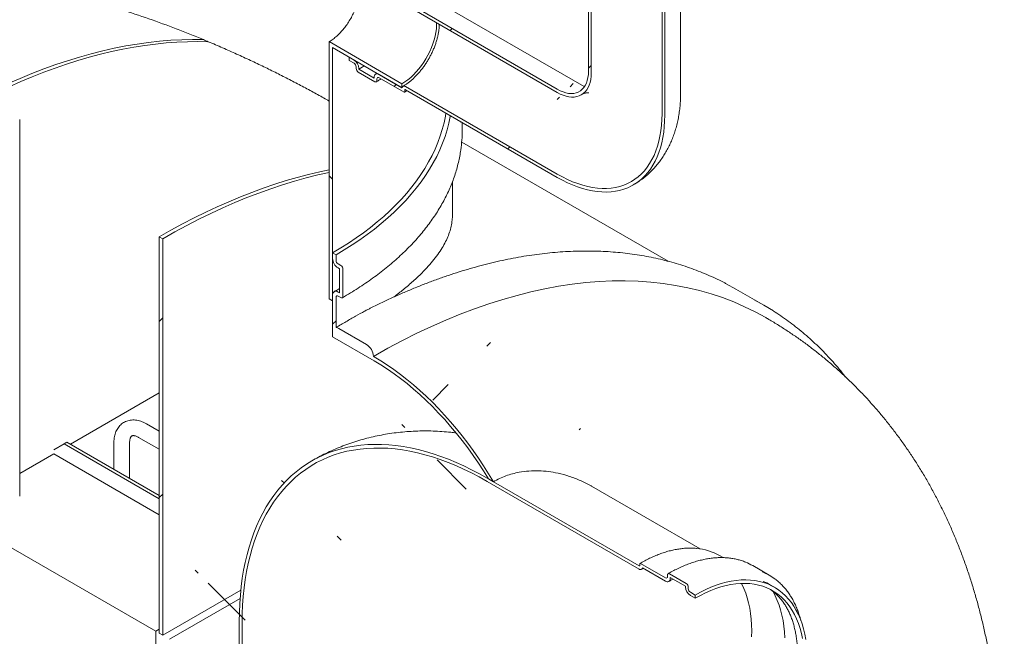
# Model space of a CAD drawing. Units: millimetres. Extents: x -24 to 653, y 5 to 290.
# Drawn here: x 331 to 357, y 192 to 208 of the extents above; entities that cross this region are included whole.
import ezdxf

# ---------------------------------------------------------------- set-up
doc = ezdxf.new("R2010")
doc.units = ezdxf.units.MM

msp = doc.modelspace()

# ---------------------------------------------------------------- hatches: boundary and pattern name
at = {"linetype": 'Continuous', "lineweight": 0}
h = msp.add_hatch(dxfattribs=at)
h.set_pattern_fill('ANSI31', style=0)
edge = h.paths.add_edge_path(flags=0)
edge.add_arc((297.487935, 191.523835), 0.25, 270, 330.0026883)
edge.add_line((297.664711, 191.421784), (307.299041, 185.860004))
edge.add_arc((307.475818, 185.757953), 0.25, 150.0026883, 270)
edge.add_line((307.475818, 185.553818), (308.182925, 185.145614))
edge.add_arc((308.182925, 185.349749), 0.25, 270, 330.0026883)
edge.add_line((308.359701, 185.247698), (317.994031, 179.685917))
edge.add_arc((318.170808, 179.583866), 0.25, 150.0026883, 270)
edge.add_line((318.170808, 179.379731), (318.877915, 178.971527))
edge.add_arc((318.877915, 179.175662), 0.25, 270, 330.0026883)
edge.add_line((319.054691, 179.073611), (328.689021, 173.511831))
edge.add_arc((328.865798, 173.40978), 0.25, 150.0026883, 270)
edge.add_line((328.865798, 173.205645), (329.572905, 172.797441))
edge.add_arc((329.572905, 173.001576), 0.25, 270, 330.0026883)
edge.add_line((329.749681, 172.899525), (339.384011, 167.337745))
edge.add_arc((339.560788, 167.235694), 0.25, 150.0026883, 270)
edge.add_line((339.560788, 167.031559), (340.267895, 166.623355))
edge.add_arc((340.267895, 166.82749), 0.25, 270, 330.0026883)
edge.add_line((340.444672, 166.725439), (340.464597, 166.713936))
edge.add_arc((340.464597, 171.735662), 6.15, 270, 307.3557921)
edge.add_arc((325.030867, 191.954455), 32, 307.3557921, 349.7120828)
edge.add_line((346.436, 188.069146), (346.342543, 188.123097))
edge.add_arc((325.030867, 191.954455), 31.875, 307.3557921, 349.8083812, ccw=False)
edge.add_arc((340.464597, 171.735662), 6.025, 270, 307.3557921, ccw=False)
edge.add_line((340.464597, 166.816004), (335.072908, 169.92856))
edge.add_line((335.072908, 169.92856), (335.072908, 173.909196))
edge.add_line((335.072908, 173.909196), (329.59283, 177.072778))
edge.add_line((329.59283, 177.072778), (329.59283, 173.092141))
edge.add_line((329.59283, 173.092141), (285.909061, 198.310244))
edge.add_arc((285.909061, 203.229903), 6.025, 188.8366879, 270, ccw=False)
edge.add_arc((301.34279, 205.62929), 31.875, 133.5414052, 188.8366879, ccw=False)
edge.add_line((280.498127, 227.563216), (280.402585, 227.618371))
edge.add_arc((301.34279, 205.62929), 32, 133.6003919, 188.8366879)
edge.add_arc((285.909061, 203.229903), 6.15, 188.8366879, 270)
edge.add_arc((286.085838, 198.106126), 0.25, 150.0026883, 270)
edge.add_line((286.085838, 197.90199), (286.792945, 197.493786))
edge.add_arc((286.792945, 197.697921), 0.25, 270, 330.0026883)
edge.add_line((286.969721, 197.59587), (296.604051, 192.03409))
edge.add_arc((296.780828, 191.932039), 0.25, 150.0026883, 270)
edge.add_line((296.780828, 191.727904), (297.487935, 191.3197))
h.paths.add_polyline_path([(334.984519, 173.756086), (334.984519, 169.979585), (329.681218, 173.041116), (329.681218, 176.817617)], flags=0)
h = msp.add_hatch(dxfattribs=at)
h.set_pattern_fill('ANSI31', style=0)
edge = h.paths.add_edge_path(flags=0)
edge.add_line((345.131502, 206.196827), (341.260092, 208.431744))
edge.add_arc((341.260092, 208.452158), 0.025, 150.0026883, 270, ccw=False)
edge.add_line((341.242414, 208.462363), (341.242414, 208.50319))
edge.add_arc((341.224737, 208.513395), 0.025, 330.0026883, 450)
edge.add_line((341.224737, 208.533808), (340.58834, 208.901192))
edge.add_arc((340.58834, 208.962432), 0.075, 150.0026883, 270, ccw=False)
edge.add_line((340.535307, 208.993048), (340.535307, 209.033875))
edge.add_arc((340.482274, 209.06449), 0.075, 330.0026883, 450)
edge.add_line((340.482274, 209.125731), (340.05801, 209.370653))
edge.add_arc((340.05801, 209.309413), 0.075, 90, 150.0026883)
edge.add_line((340.004977, 209.340028), (340.004977, 209.299201))
edge.add_arc((339.951944, 209.329816), 0.075, 270, 330.0026883, ccw=False)
edge.add_line((339.951944, 209.268576), (339.828201, 209.340011))
edge.add_line((339.828201, 209.340011), (339.828201, 209.258357))
edge.add_line((339.828201, 209.258357), (339.951944, 209.186922))
edge.add_arc((339.951944, 209.329816), 0.175, 270, 330.0026883)
edge.add_line((340.075688, 209.25838), (340.075688, 209.278794))
edge.add_line((340.075688, 209.278794), (340.464597, 209.054282))
edge.add_line((340.464597, 209.054282), (340.464597, 209.033868))
edge.add_arc((340.58834, 208.962432), 0.175, 150.0026883, 270)
edge.add_line((340.58834, 208.819538), (341.173489, 208.481739))
edge.add_arc((341.260092, 208.452158), 0.125, 161.1412345, 270)
edge.add_line((341.260092, 208.35009), (345.131502, 206.115173))
edge.add_arc((345.131502, 207.115435), 1.225, 270, 330.0026883)
edge.add_line((345.997707, 206.615385), (345.997707, 224.987554))
edge.add_arc((348.667035, 223.446583), 3.775, -29.9973117, 150.0026883, ccw=False)
edge.add_line((351.336364, 221.905613), (351.407074, 221.864792))
edge.add_arc((348.667035, 223.446583), 3.875, 330.0026883, 510.0026883)
edge.add_line((345.926997, 225.028374), (345.926997, 206.656206))
edge.add_arc((345.131502, 207.115435), 1.125, 270, 330.0026883, ccw=False)
h = msp.add_hatch(dxfattribs=at)
h.set_pattern_fill('ANSI31', style=0)
edge = h.paths.add_edge_path(flags=0)
edge.add_line((341.242414, 206.135221), (341.242414, 206.176048))
edge.add_arc((341.260092, 206.165843), 0.025, 90, 150.0026883, ccw=False)
edge.add_line((341.260092, 206.186257), (345.131502, 203.95134))
edge.add_arc((345.131502, 207.115435), 3.875, 270, 330.0026883)
edge.add_line((347.87154, 205.533644), (347.87154, 223.905813))
edge.add_arc((348.667035, 223.446583), 1.125, -29.9973117, 150.0026883, ccw=False)
edge.add_line((349.462531, 222.987354), (349.533241, 222.946533))
edge.add_arc((348.667035, 223.446583), 1.225, 330.0026883, 510.0026883)
edge.add_line((347.80083, 223.946633), (347.80083, 205.574465))
edge.add_arc((345.131502, 207.115435), 3.775, 270, 330.0026883, ccw=False)
edge.add_line((345.131502, 204.032994), (341.260092, 206.267911))
edge.add_arc((341.260092, 206.165843), 0.125, 90, 140.8887946)
edge.add_line((341.173489, 206.236251), (340.58834, 206.574051))
edge.add_arc((340.58834, 206.431156), 0.175, 90, 150.0026883)
edge.add_line((340.464597, 206.502592), (340.464597, 206.482178))
edge.add_line((340.464597, 206.482178), (340.075688, 206.70669))
edge.add_line((340.075688, 206.70669), (340.075688, 206.727104))
edge.add_arc((339.951944, 206.79854), 0.175, 330.0026883, 450)
edge.add_line((339.951944, 206.941434), (339.828201, 207.01287))
edge.add_line((339.828201, 207.01287), (339.828201, 206.931216))
edge.add_line((339.828201, 206.931216), (339.951944, 206.85978))
edge.add_arc((339.951944, 206.79854), 0.075, -29.9973117, 90, ccw=False)
edge.add_line((340.004977, 206.767924), (340.004977, 206.727097))
edge.add_arc((340.05801, 206.696482), 0.075, 150.0026883, 270)
edge.add_line((340.05801, 206.635241), (340.482274, 206.390319))
edge.add_arc((340.482274, 206.45156), 0.075, 270, 330.0026883)
edge.add_line((340.535307, 206.420944), (340.535307, 206.461771))
edge.add_arc((340.58834, 206.431156), 0.075, 90, 150.0026883, ccw=False)
edge.add_line((340.58834, 206.492397), (341.224737, 206.125013))
edge.add_arc((341.224737, 206.145426), 0.025, 270, 330.0026883)
h = msp.add_hatch(dxfattribs=at)
h.set_pattern_fill('ANSI31', angle=90, style=0)
h.paths.add_polyline_path([(339.315548, 207.410886), (339.315548, 200.855441), (339.403937, 200.804415), (339.403937, 207.257792), (341.171704, 206.237282), (341.171704, 206.33935)], flags=0)
h = msp.add_hatch(dxfattribs=at)
h.set_pattern_fill('ANSI31', style=0)
h.paths.add_polyline_path([(335.072908, 192.281364), (335.072908, 202.386057), (334.984519, 202.437082), (334.984519, 192.33239)], flags=0)
h = msp.add_hatch(dxfattribs=at)
h.set_pattern_fill('ANSI31', style=0)
edge = h.paths.add_edge_path(flags=0)
edge.add_line((339.545358, 201.641383), (339.580713, 201.620973))
edge.add_line((339.580713, 201.620973), (339.580713, 201.008567))
edge.add_line((339.580713, 201.008567), (339.545358, 201.028977))
edge.add_arc((339.545358, 200.865669), 0.2, 90, 150.0026883)
edge.add_line((339.403937, 200.94731), (339.403937, 199.885807))
edge.add_line((339.403937, 199.885807), (340.464597, 199.273501))
edge.add_arc((340.464597, 194.353843), 6.025, 33.3122446, 90, ccw=False)
edge.add_line((343.374977, 196.266495), (343.502894, 196.192651))
edge.add_arc((340.464597, 194.353843), 6.15, 31.1827463, 90)
edge.add_line((340.464597, 199.375569), (340.444672, 199.387071))
edge.add_arc((340.267895, 199.489122), 0.25, 330.0026883, 450)
edge.add_line((340.267895, 199.693257), (339.560788, 200.101461))
edge.add_arc((339.560788, 199.897326), 0.25, 90, 106.7326806)
edge.add_line((339.492325, 200.125054), (339.492325, 200.896285))
edge.add_arc((339.545358, 200.865669), 0.075, 90, 150.0026883, ccw=False)
edge.add_line((339.545358, 200.92691), (339.616069, 200.886089))
edge.add_arc((339.616069, 200.94733), 0.075, 270, 330.0026883)
edge.add_line((339.669102, 200.916715), (339.669102, 201.610774))
edge.add_arc((339.616069, 201.64139), 0.075, 330.0026883, 450)
edge.add_line((339.616069, 201.70263), (339.545358, 201.743451))
edge.add_arc((339.545358, 201.804691), 0.075, 150.0026883, 270, ccw=False)
edge.add_line((339.492325, 201.835307), (339.492325, 201.978201))
edge.add_line((339.492325, 201.978201), (339.403937, 202.029227))
edge.add_line((339.403937, 202.029227), (339.403937, 201.886332))
edge.add_arc((339.545358, 201.804691), 0.2, 150.0026883, 270)
h = msp.add_hatch(dxfattribs=at)
h.set_pattern_fill('ANSI31', angle=90, style=0)
edge = h.paths.add_edge_path(flags=0)
edge.add_line((347.233329, 194.100357), (347.233329, 194.05953))
edge.add_arc((347.215651, 194.069735), 0.025, 270, 330.0026883, ccw=False)
edge.add_line((347.215651, 194.049321), (343.344242, 196.284238))
edge.add_arc((343.344242, 188.986405), 8.9375, 90, 150.0026883)
edge.add_line((337.024475, 192.634729), (337.024475, 190.593377))
edge.add_line((337.024475, 190.593377), (337.095186, 190.552556))
edge.add_line((337.095186, 190.552556), (337.095186, 192.593908))
edge.add_arc((343.344242, 188.986405), 8.8375, 90, 150.0026883, ccw=False)
edge.add_line((343.344242, 196.202584), (347.215651, 193.967667))
edge.add_arc((347.215651, 194.069735), 0.125, 270, 320.8887946)
edge.add_line((347.302254, 193.999327), (347.887403, 193.661527))
edge.add_arc((347.887403, 193.804422), 0.175, 270, 330.0026883)
edge.add_line((348.011147, 193.732986), (348.011147, 193.7534))
edge.add_line((348.011147, 193.7534), (348.400055, 193.528888))
edge.add_line((348.400055, 193.528888), (348.400055, 193.508474))
edge.add_arc((348.523799, 193.437038), 0.175, 150.0026883, 270)
edge.add_line((348.523799, 193.294144), (348.647543, 193.222708))
edge.add_line((348.647543, 193.222708), (348.647543, 193.304362))
edge.add_line((348.647543, 193.304362), (348.523799, 193.375798))
edge.add_arc((348.523799, 193.437038), 0.075, 150.0026883, 270, ccw=False)
edge.add_line((348.470766, 193.467654), (348.470766, 193.508481))
edge.add_arc((348.417733, 193.539096), 0.075, 330.0026883, 450)
edge.add_line((348.417733, 193.600337), (347.993469, 193.845259))
edge.add_arc((347.993469, 193.784018), 0.075, 90, 150.0026883)
edge.add_line((347.940436, 193.814634), (347.940436, 193.773807))
edge.add_arc((347.887403, 193.804422), 0.075, 270, 330.0026883, ccw=False)
edge.add_line((347.887403, 193.743181), (347.251007, 194.110565))
edge.add_arc((347.251007, 194.090152), 0.025, 90, 150.0026883)

# ---------------------------------------------------------------- linework, layer by layer
at = {"color": 7, "linetype": 'Continuous', "lineweight": 15}
for p, q in [((345.926997, 225.028374), (345.926997, 206.656206)), ((345.997707, 224.987554), (345.997707, 206.615385)), ((348.274269, 206.094925), (348.274269, 224.467093)), ((347.80083, 205.574465), (347.80083, 223.946633)), ((347.87154, 205.533644), (347.87154, 223.905813)), ((345.131502, 206.196827), (341.260092, 208.431744)), ((341.260092, 208.35009), (345.131502, 206.115173)), ((345.818946, 206.2649), (341.947536, 208.499818)), ((339.315548, 207.410886), (341.171704, 206.33935)), ((339.315548, 200.855441), (339.315548, 207.410886)), ((339.403937, 207.257792), (341.171704, 206.237282)), ((339.403937, 207.257792), (339.403937, 200.804415)), ((339.828201, 207.01287), (339.828201, 206.931216)), ((339.951944, 206.941434), (339.828201, 207.01287)), ((339.828201, 206.931216), (339.951944, 206.85978)), ((340.004977, 206.767924), (340.004977, 206.727097)), ((340.05801, 206.635241), (340.482274, 206.390319)), ((340.075688, 206.70669), (340.075688, 206.727104)), ((340.464597, 206.482178), (340.075688, 206.70669)), ((340.536045, 206.60424), (340.500848, 206.582715)), ((341.173489, 206.236251), (340.58834, 206.574051)), ((340.464597, 206.502592), (340.464597, 206.482178)), ((340.535307, 206.420944), (340.535307, 206.461771)), ((340.58834, 206.492397), (341.224737, 206.125013)), ((341.171704, 206.237282), (341.171704, 206.33935)), ((341.242414, 206.135221), (341.242414, 206.176048)), ((345.131502, 204.032994), (341.260092, 206.267911)), ((341.260092, 206.186257), (345.131502, 203.95134)), ((331.428298, 195.828572), (331.428298, 205.422926)), ((342.674991, 205.369453), (342.671871, 205.347398)), ((342.707869, 205.151832), (342.707869, 205.350473)), ((347.957607, 201.812515), (342.694747, 204.850699)), ((342.457869, 202.98768), (342.457869, 203.835742)), ((347.068848, 203.760311), (347.110622, 203.78534)), ((334.984519, 202.437082), (334.984519, 192.33239)), ((335.072908, 202.386057), (334.984519, 202.437082)), ((335.072908, 192.281364), (335.072908, 202.386057)), ((339.403937, 201.886332), (339.403937, 202.029227)), ((339.403937, 202.029227), (339.492325, 201.978201)), ((339.492325, 201.978201), (339.492325, 201.835307)), ((339.545358, 201.743451), (339.616069, 201.70263)), ((339.580713, 201.620973), (339.545358, 201.641383)), ((339.580713, 201.008567), (339.580713, 201.620973)), ((339.669102, 201.610774), (339.669102, 200.916715)), ((349.684965, 201.103999), (349.439915, 201.238777)), ((350.392072, 200.695795), (349.684965, 201.103999)), ((339.403937, 200.804415), (339.315548, 200.855441)), ((339.403937, 199.885807), (339.403937, 200.94731)), ((339.492325, 200.896285), (339.492325, 200.125054)), ((339.545358, 201.028977), (339.580713, 201.008567)), ((339.616069, 200.886089), (339.545358, 200.92691)), ((350.463784, 200.36573), (350.443859, 200.377232)), ((340.267895, 199.693257), (339.560788, 200.101461)), ((339.403937, 199.885807), (340.464597, 199.273501)), ((340.464597, 199.375569), (340.444672, 199.387071)), ((332.721835, 197.149231), (334.984519, 198.455451)), ((334.984519, 197.482448), (334.660247, 197.669646)), ((334.460263, 197.323227), (334.984519, 197.02058)), ((332.562679, 197.159469), (332.297513, 197.006343)), ((332.633389, 197.20029), (332.562679, 197.159469)), ((334.984519, 195.76137), (332.562679, 197.159469)), ((334.984519, 195.843011), (332.633389, 197.20029)), ((333.829925, 197.190184), (333.829925, 196.509544)), ((334.229925, 196.278629), (334.229925, 197.190184)), ((331.428298, 196.402488), (332.297513, 196.904275)), ((332.297513, 196.904275), (334.984519, 195.3531)), ((347.215651, 194.049321), (343.344242, 196.284238)), ((343.502894, 196.192651), (343.374977, 196.266495)), ((343.344242, 196.202584), (347.215651, 193.967667)), ((348.773046, 194.481637), (346.007677, 196.078051)), ((329.59283, 195.444946), (334.896131, 192.383415)), ((349.358192, 194.259306), (349.269593, 194.310454)), ((347.233329, 194.100357), (347.233329, 194.05953)), ((347.887403, 193.743181), (347.251007, 194.110565)), ((350.536311, 193.810127), (350.112047, 194.055049)), ((347.278146, 193.961479), (347.323514, 193.987054)), ((347.302254, 193.999327), (347.887403, 193.661527)), ((347.940436, 193.814634), (347.940436, 193.773807)), ((348.417733, 193.600337), (347.993469, 193.845259)), ((348.011147, 193.7534), (348.400055, 193.528888)), ((348.011147, 193.732986), (348.011147, 193.7534)), ((348.400055, 193.528888), (348.400055, 193.508474)), ((348.470766, 193.467654), (348.470766, 193.508481)), ((350.666129, 193.504251), (350.542385, 193.575687)), ((337.064436, 193.431049), (335.072908, 192.281364)), ((348.647543, 193.304362), (348.523799, 193.375798)), ((348.523799, 193.294144), (348.647543, 193.222708)), ((348.647543, 193.222708), (348.647543, 193.304362)), ((335.249684, 192.179247), (337.04539, 193.215886)), ((337.024475, 192.634729), (337.024475, 190.593377)), ((337.095186, 192.593908), (337.095186, 190.552556)), ((334.896131, 192.383415), (334.984519, 192.434441)), ((334.896131, 192.383415), (334.896131, 174.011247)), ((334.984519, 192.33239), (335.072908, 192.281364))]:
    msp.add_line(p, q, dxfattribs=at)
at = {"color": 7, "linetype": 'Continuous', "lineweight": 15, "flags": 128}
for points in [[(341.171704, 206.33935), (341.246662, 206.3863), (341.321081, 206.440265), (341.394423, 206.500857), (341.46616, 206.56764), (341.535776, 206.640132), (341.602769, 206.71781), (341.666656, 206.800116), (341.726977, 206.886456), (341.783297, 206.976208), (341.83521, 207.068725), (341.882343, 207.163342), (341.924356, 207.259375), (341.960946, 207.356134), (341.991849, 207.45292), (342.016844, 207.549038), (342.035748, 207.643793), (342.048428, 207.736504), (342.054791, 207.826502), (342.055404, 207.890966)], [(329.59283, 205.549638), (329.900913, 205.723591), (330.208848, 205.88966), (330.516487, 206.047766), (330.823682, 206.197833), (331.130286, 206.339788), (331.43615, 206.473563), (331.741129, 206.599095), (332.045075, 206.716322), (332.347843, 206.825188), (332.649286, 206.925642), (332.949261, 207.017634), (333.247622, 207.101121), (333.544226, 207.176063), (333.838932, 207.242423), (334.131597, 207.300169), (334.42208, 207.349274), (334.710242, 207.389714), (334.995945, 207.42147), (335.279051, 207.444526), (335.559424, 207.458872), (335.836929, 207.4645), (336.111433, 207.461408)], [(329.681218, 205.498613), (329.977699, 205.666156), (330.274047, 205.8264), (330.570131, 205.979276), (330.86582, 206.124714), (331.160981, 206.26265), (331.455484, 206.393023), (331.749197, 206.515774), (332.04199, 206.630849), (332.333732, 206.738196), (332.624293, 206.837769), (332.913544, 206.929522), (333.201357, 207.013415), (333.487602, 207.08941), (333.772154, 207.157474), (334.054885, 207.217576), (334.335669, 207.26969), (334.614381, 207.313792), (334.890897, 207.349862), (335.165095, 207.377885), (335.436852, 207.397849), (335.706047, 207.409743), (335.972561, 207.413564), (336.236274, 207.409309)], [(340.075688, 206.70669), (340.158914, 206.758332), (340.20911, 206.792976)], [(345.131502, 206.196827), (345.204901, 206.158373), (345.277673, 206.128085), (345.349199, 206.10622), (345.418868, 206.092966), (345.486084, 206.088434), (345.550276, 206.092665), (345.610894, 206.105622), (345.667423, 206.127194), (345.71938, 206.157198), (345.76632, 206.195377), (345.807845, 206.241405), (345.8436, 206.294891), (345.873279, 206.355377), (345.896629, 206.422347), (345.913452, 206.495231), (345.923603, 206.573406), (345.926997, 206.656206)], [(345.131502, 206.115173), (345.206996, 206.075397), (345.281917, 206.043536), (345.355692, 206.019833), (345.427761, 206.004469), (345.497576, 205.997559), (345.564604, 205.999157), (345.628337, 206.009251), (345.688288, 206.027764), (345.744002, 206.054554), (345.795054, 206.089418), (345.841056, 206.132091), (345.881658, 206.182248), (345.916551, 206.239507), (345.945469, 206.303432), (345.968192, 206.373537), (345.984548, 206.449288), (345.994411, 206.530109), (345.997707, 206.615385)], [(341.260092, 206.267911), (341.245035, 206.275111), (341.230419, 206.279117), (341.21667, 206.279812), (341.20419, 206.277176), (341.193345, 206.271285), (341.18445, 206.262312), (341.177766, 206.250519), (341.173489, 206.236251)], [(342.292096, 205.590493), (342.279116, 205.513509), (342.244063, 205.343622), (342.200306, 205.174409), (342.147882, 205.006018), (342.086837, 204.838599), (342.017225, 204.672297), (341.939106, 204.507259), (341.852551, 204.34363), (341.757634, 204.181554), (341.654439, 204.021172), (341.543056, 203.862626), (341.423584, 203.706055), (341.296128, 203.551597), (341.160798, 203.399387), (341.017715, 203.249559), (340.867004, 203.102245), (340.708797, 202.957573), (340.543233, 202.815671), (340.370458, 202.676664), (340.190623, 202.540674), (340.003887, 202.40782), (339.810412, 202.278219), (339.610371, 202.151984), (339.403937, 202.029227)], [(347.80083, 205.574465), (347.797614, 205.425073), (347.787976, 205.279753), (347.771938, 205.138855), (347.749539, 205.00272), (347.720833, 204.871674), (347.685889, 204.746033), (347.644792, 204.6261), (347.597639, 204.512165), (347.544546, 204.404501), (347.485639, 204.303368), (347.421061, 204.209009), (347.350967, 204.121652), (347.275526, 204.041508), (347.19492, 203.968769), (347.109343, 203.90361), (347.019002, 203.846189), (346.924113, 203.796644), (346.824905, 203.755094), (346.721618, 203.72164), (346.614501, 203.696361), (346.50381, 203.67932), (346.389814, 203.670556), (346.272786, 203.670091), (346.153009, 203.677927), (346.030771, 203.694043), (345.906367, 203.718402), (345.780095, 203.750945), (345.652262, 203.791593), (345.523173, 203.840249), (345.393141, 203.896795), (345.262479, 203.961095), (345.131502, 204.032994)], [(342.406693, 205.524338), (342.403444, 205.506038), (342.367953, 205.334026), (342.323649, 205.162698), (342.270569, 204.992203), (342.208761, 204.82269), (342.138279, 204.65431), (342.059184, 204.487209), (341.971547, 204.321535), (341.875443, 204.157432), (341.770958, 203.995046), (341.658184, 203.834518), (341.537218, 203.67599), (341.408168, 203.519601), (341.271147, 203.365489), (341.126276, 203.213788), (340.973681, 203.064632), (340.813496, 202.918152), (340.645863, 202.774476), (340.470928, 202.633732), (340.288845, 202.496042), (340.099774, 202.361527), (339.903882, 202.230305), (339.701339, 202.102493), (339.492325, 201.978201)], [(347.87154, 205.533644), (347.868437, 205.384882), (347.859133, 205.240041), (347.843651, 205.099447), (347.822024, 204.96342), (347.794303, 204.832269), (347.76055, 204.706289), (347.72084, 204.585767), (347.675266, 204.470976), (347.623928, 204.362175), (347.566945, 204.259611), (347.504445, 204.163516), (347.436569, 204.074109), (347.363471, 203.991591), (347.285318, 203.91615), (347.202285, 203.847956), (347.114561, 203.787163), (347.022345, 203.733911), (346.925845, 203.688319), (346.825281, 203.65049), (346.72088, 203.62051), (346.612878, 203.598448), (346.501521, 203.584353), (346.38706, 203.578256), (346.269755, 203.580173), (346.149871, 203.590098), (346.02768, 203.608009), (345.90346, 203.633866), (345.77749, 203.667609), (345.650057, 203.709163), (345.52145, 203.758433), (345.391959, 203.815308), (345.261878, 203.879659), (345.131502, 203.95134)], [(334.984519, 202.437082), (335.280999, 202.604625), (335.577348, 202.76487), (335.873432, 202.917745), (336.169121, 203.063183), (336.464282, 203.201119), (336.758785, 203.331492), (337.052498, 203.454243), (337.345291, 203.569318), (337.637032, 203.676666), (337.927594, 203.776239), (338.216845, 203.867992), (338.504658, 203.951885), (338.790903, 204.02788), (339.075455, 204.095944), (339.315548, 204.147468)], [(335.072908, 202.386057), (335.380991, 202.56001), (335.688926, 202.726079), (335.996565, 202.884185), (336.30376, 203.034251), (336.610363, 203.176206), (336.916228, 203.309982), (337.221207, 203.435513), (337.525153, 203.55274), (337.82792, 203.661607), (338.129364, 203.762061), (338.429338, 203.854053), (338.727699, 203.93754), (339.024304, 204.012481), (339.315548, 204.078109)], [(340.444672, 199.387071), (340.814869, 199.595186), (341.184814, 199.791965), (341.554251, 199.977275), (341.922927, 200.150988), (342.290591, 200.312985), (342.656989, 200.463155), (343.021871, 200.601396), (343.384987, 200.727612), (343.746088, 200.841716), (344.104926, 200.943632), (344.461255, 201.033288), (344.814832, 201.110624), (345.165413, 201.175586), (345.51276, 201.22813), (345.856633, 201.26822), (346.196796, 201.295829), (346.533018, 201.310937), (346.865067, 201.313534), (347.192715, 201.303619), (347.515739, 201.281197), (347.833917, 201.246285), (348.147031, 201.198907), (348.454865, 201.139095), (348.75721, 201.066889), (349.053858, 200.98234), (349.344606, 200.885506), (349.629254, 200.776452), (349.907607, 200.655253), (350.179475, 200.521993), (350.443859, 200.377232)], [(350.639286, 200.545937), (350.392895, 200.69532), (350.147022, 200.830573)], [(343.502894, 196.192651), (343.380318, 196.396389), (343.253382, 196.597072), (343.122274, 196.7944), (342.987191, 196.988077), (342.848335, 197.177815), (342.705914, 197.363329), (342.56014, 197.544341), (342.411233, 197.720582), (342.259413, 197.891787), (342.104909, 198.0577), (341.947952, 198.218073), (341.788776, 198.372667), (341.627619, 198.52125), (341.464723, 198.663599), (341.300331, 198.799503), (341.134689, 198.928757), (340.968045, 199.051168), (340.800648, 199.166554), (340.632748, 199.274741), (340.464597, 199.375569)], [(340.464597, 199.273501), (340.633183, 199.172325), (340.801505, 199.063601), (340.969299, 198.947499), (341.136302, 198.824201), (341.302253, 198.693901), (341.466892, 198.556802), (341.629961, 198.413119), (341.791205, 198.263077), (341.95037, 198.106911), (342.107208, 197.944866), (342.261473, 197.777196), (342.412923, 197.604163), (342.561321, 197.426038), (342.706434, 197.243101), (342.848036, 197.055638), (342.985903, 196.863943), (343.119822, 196.668315), (343.249581, 196.469062), (343.374977, 196.266495)], [(337.024475, 192.634729), (337.027593, 192.862159), (337.036946, 193.085764), (337.052522, 193.305324), (337.074308, 193.520622), (337.102282, 193.731444), (337.136415, 193.937584), (337.176675, 194.138838), (337.223022, 194.335007), (337.27541, 194.525898), (337.333786, 194.711322), (337.398095, 194.891096), (337.468271, 195.065042), (337.544247, 195.23299), (337.625946, 195.394773), (337.713288, 195.550232), (337.806188, 195.699214), (337.904553, 195.84157), (338.008286, 195.977161), (338.117285, 196.105854), (338.231443, 196.22752), (338.350646, 196.34204), (338.474778, 196.449301), (338.603715, 196.549197), (338.73733, 196.641629), (338.875492, 196.726507), (339.018064, 196.803746), (339.164905, 196.87327), (339.315871, 196.935011), (339.470812, 196.988908), (339.629576, 197.034907), (339.792006, 197.072963), (339.957941, 197.103039), (340.127219, 197.125105), (340.299671, 197.139139), (340.475128, 197.145127), (340.653416, 197.143063), (340.83436, 197.132949), (341.017781, 197.114796), (341.203497, 197.088622), (341.391327, 197.054451), (341.581083, 197.012318), (341.77258, 196.962265), (341.965627, 196.90434), (342.160036, 196.838601), (342.355613, 196.765114), (342.552165, 196.683949), (342.749499, 196.595188), (342.94742, 196.498918), (343.145733, 196.395234), (343.344242, 196.284238)], [(337.095186, 192.593908), (337.098396, 192.823345), (337.108025, 193.048838), (337.124062, 193.270158), (337.14649, 193.487075), (337.175287, 193.699368), (337.210424, 193.906818), (337.251863, 194.109212), (337.299562, 194.306341), (337.353473, 194.498005), (337.413539, 194.684004), (337.4797, 194.864149), (337.551887, 195.038254), (337.630026, 195.206141), (337.714037, 195.367636), (337.803833, 195.522574), (337.899322, 195.670796), (338.000407, 195.812149), (338.106982, 195.946488), (338.218939, 196.073676), (338.336163, 196.19358), (338.458533, 196.306079), (338.585923, 196.411056), (338.718203, 196.508404), (338.855236, 196.598023), (338.996883, 196.67982), (339.142996, 196.753712), (339.293426, 196.819622), (339.448019, 196.877483), (339.606616, 196.927235), (339.769053, 196.968828), (339.935164, 197.002218), (340.104778, 197.027371), (340.27772, 197.044262), (340.453814, 197.052873), (340.632878, 197.053195), (340.814728, 197.045228), (340.999177, 197.02898), (341.186036, 197.004467), (341.375113, 196.971715), (341.566213, 196.930758), (341.75914, 196.881638), (341.953696, 196.824405), (342.149681, 196.759117), (342.346893, 196.685843), (342.54513, 196.604657), (342.744189, 196.515643), (342.943863, 196.418891), (343.14395, 196.314503), (343.344242, 196.202584)], [(347.215651, 193.967667), (347.230708, 193.960467), (347.245324, 193.956461), (347.259073, 193.955766), (347.271553, 193.958402), (347.282399, 193.964293), (347.291293, 193.973266), (347.297977, 193.985059), (347.302254, 193.999327)], [(348.647543, 193.304362), (348.78136, 193.37799), (348.914884, 193.444209), (349.04782, 193.502873), (349.179876, 193.553854), (349.310761, 193.59704), (349.440189, 193.632335), (349.567875, 193.659662), (349.693537, 193.678961), (349.8169, 193.690189), (349.937693, 193.693323), (350.055649, 193.688354), (350.17051, 193.675294), (350.282024, 193.654172), (350.389944, 193.625034), (350.494034, 193.587943), (350.594066, 193.542983), (350.689818, 193.490251), (350.781081, 193.429863), (350.867654, 193.361952), (350.949347, 193.286667), (351.02598, 193.204175), (351.097384, 193.114655), (351.163404, 193.018306), (351.223892, 192.915338), (351.278718, 192.805978), (351.327759, 192.690467), (351.370909, 192.569059), (351.408073, 192.442019), (351.439168, 192.309629), (351.464126, 192.172177)], [(348.647543, 193.222708), (348.780022, 193.295545), (348.912201, 193.360934), (349.04378, 193.418726), (349.174462, 193.468791), (349.303951, 193.511015), (349.431952, 193.545302), (349.558176, 193.571576), (349.682338, 193.589776), (349.804155, 193.599861), (349.923352, 193.601809), (350.039659, 193.595614), (350.152813, 193.581291), (350.262556, 193.558873), (350.368641, 193.52841), (350.470828, 193.489971), (350.568883, 193.443644), (350.662587, 193.389532), (350.751726, 193.32776), (350.836098, 193.258466), (350.915512, 193.181807), (350.989789, 193.097959), (351.058759, 193.007109), (351.122268, 192.909464), (351.18017, 192.805246), (351.232335, 192.69469), (351.278645, 192.578048), (351.318995, 192.455582), (351.353293, 192.32757), (351.381461, 192.194303)], [(349.825045, 193.600783), (349.834881, 193.581865), (349.887047, 193.471309), (349.933356, 193.354666), (349.973706, 193.2322), (350.008004, 193.104189), (350.036172, 192.970922), (350.058148, 192.832701), (350.07388, 192.68984), (350.083333, 192.542662), (350.086487, 192.391501), (350.083333, 192.236698)], [(350.383414, 193.654025), (350.470322, 193.614418), (350.542385, 193.575687)], [(350.626924, 193.398226), (350.630085, 193.392742), (350.687517, 193.28462), (350.739238, 193.170288), (350.785137, 193.049991), (350.825116, 192.923985), (350.85909, 192.79254), (350.886986, 192.655935), (350.908745, 192.514463), (350.924321, 192.368425), (350.933679, 192.218132)]]:
    msp.add_lwpolyline(points, dxfattribs=at)
at = {"color": 7, "linetype": 'Continuous', "lineweight": 15}
for centre, radius, start, end in [((339.807025, 206.714878), 0.268941, 2.6054785, 57.3945217), ((339.889836, 206.762685), 0.11526, 2.6054785, 57.3945217), ((340.120119, 206.732337), 0.11526, 182.6054785, 237.3945217), ((340.540035, 206.514829), 0.076424, 50.7967148, 189.214037), ((340.502977, 206.4157), 0.032753, 230.7967148, 9.214037), ((340.567638, 206.467016), 0.032753, 50.7967148, 189.214037), ((341.231637, 206.133473), 0.010918, 230.7967148, 9.214037), ((341.253191, 206.177797), 0.010918, 50.7967148, 189.214037), ((339.228356, 205.152549), 3.479513, 351.7512255, 359.9881939), ((339.71098, 201.900304), 0.307361, 182.6054785, 237.3945217), ((339.607466, 201.840546), 0.11526, 182.6054785, 237.3945217), ((339.55396, 201.605535), 0.11526, 2.6054785, 57.3945217), ((339.490151, 200.961296), 0.087342, 50.7967148, 189.214037), ((339.524656, 200.901529), 0.032753, 50.7967148, 189.214037), ((339.636771, 200.91147), 0.032753, 230.7967148, 9.214037), ((339.472275, 199.955735), 0.170501, 58.7257805, 83.2466793), ((340.060868, 199.369606), 0.384201, 2.6054785, 57.3945217), ((348.562463, 193.06858), 1.429085, 60.3425593, 85.3743857), ((347.222552, 194.057781), 0.010918, 230.7967148, 9.214037), ((347.244106, 194.102105), 0.010918, 50.7967148, 189.214037), ((349.402089, 192.824794), 1.420411, 60.0115437, 68.0214491), ((347.908105, 193.768562), 0.032753, 230.7967148, 9.214037), ((347.972767, 193.819878), 0.032753, 50.7967148, 189.214037), ((349.827313, 192.582007), 1.418072, 52.5676839, 68.0251407), ((347.935709, 193.720749), 0.076424, 230.7967148, 9.214037), ((348.668718, 193.5207), 0.268941, 182.6054785, 237.3945217), ((348.355625, 193.503241), 0.11526, 2.6054785, 57.3945217), ((348.585907, 193.472893), 0.11526, 182.6054785, 237.3945217)]:
    msp.add_arc(centre, radius, start, end, dxfattribs=at)
for points, knots in [([(336.111433, 207.461408), (335.99784, 207.508495), (335.883294, 207.555107), (335.652264, 207.647276), (335.536404, 207.692584), (335.187992, 207.826), (334.954511, 207.911645), (334.484965, 208.075771), (334.248901, 208.154252), (333.773975, 208.303346), (333.535112, 208.37396), (333.174515, 208.473338), (333.053931, 208.505373), (332.87245, 208.551694), (332.811805, 208.566858), (332.69056, 208.59653), (332.630003, 208.611029), (332.327525, 208.68182), (332.086533, 208.733008), (331.606258, 208.82396), (331.366975, 208.863726), (330.889899, 208.931145), (330.652106, 208.958799), (330.177835, 209.00112), (329.941356, 209.015787), (329.646493, 209.025315), (329.587557, 209.02678), (329.469758, 209.028807), (329.410829, 209.02937), (329.234788, 209.029674), (329.118361, 209.028038), (328.771827, 209.017574), (328.544466, 209.003191), (328.096924, 208.959248), (327.876743, 208.929689), (327.443557, 208.854851), (327.230551, 208.809573), (326.811852, 208.702555), (326.606158, 208.640816), (326.353789, 208.552737), (326.303507, 208.534558), (326.203717, 208.497199), (326.154203, 208.47802), (326.006805, 208.418983), (325.813318, 208.336265), (325.625915, 208.24552), (325.487651, 208.174435), (325.441945, 208.150235), (325.37396, 208.113176), (325.340111, 208.094456), (325.306477, 208.075451), (325.284103, 208.062717), (325.272916, 208.056305), (325.261801, 208.049888)], [0, 0, 0, 0, 0.03125, 0.03125, 0.0625, 0.0625, 0.125, 0.125, 0.1875, 0.1875, 0.25, 0.25, 0.28125, 0.28125, 0.296875, 0.296875, 0.3125, 0.3125, 0.375, 0.375, 0.4375, 0.4375, 0.5, 0.5, 0.5625, 0.5625, 0.578125, 0.578125, 0.59375, 0.59375, 0.625, 0.625, 0.6875, 0.6875, 0.75, 0.75, 0.8125, 0.8125, 0.875, 0.875, 0.890625, 0.890625, 0.90625, 0.90625, 0.9375, 0.96875, 0.96875, 0.984375, 0.984375, 0.9921875, 0.99609375, 0.99609375, 1, 1, 1, 1]), ([(340.143264, 208.974242), (340.142333, 208.935629), (340.140472, 208.858402), (340.125637, 208.735026), (340.101887, 208.607879), (340.068755, 208.47823), (340.026673, 208.347669), (339.975561, 208.217902), (339.916091, 208.090672), (339.848704, 207.96759), (339.773674, 207.85058), (339.691942, 207.741073), (339.604522, 207.640825), (339.512149, 207.551595), (339.41612, 207.474187), (339.349731, 207.430645), (339.316088, 207.411198), (339.315548, 207.410886)], [0, 0, 0, 0, 0.0708826124, 0.1417655666, 0.2126624582, 0.2837842228, 0.3546837824, 0.4259682128, 0.4974776945, 0.5687627432, 0.6404657369, 0.7123976169, 0.7840981547, 0.8556002757, 0.9273328432, 0.9988332502, 1, 1, 1, 1]), ([(342.124094, 207.851312), (342.124012, 207.841314), (342.123717, 207.805047), (342.117828, 207.738914), (342.106421, 207.653618), (342.089455, 207.565787), (342.0674, 207.476281), (342.040234, 207.385608), (342.008123, 207.294384), (341.971235, 207.203205), (341.929785, 207.112669), (341.884027, 207.023371), (341.834247, 206.935892), (341.780766, 206.850803), (341.723936, 206.768656), (341.664139, 206.68998), (341.60178, 206.615277), (341.537289, 206.545013), (341.471117, 206.479633), (341.403729, 206.419492), (341.335628, 206.365095), (341.266689, 206.315763), (341.220796, 206.288089), (341.197597, 206.274099)], [0, 0, 0, 0, 0.01852832, 0.067210711, 0.115967665, 0.164813327, 0.213749794, 0.262771637, 0.311868869, 0.361028846, 0.410237438, 0.459479736, 0.508740432, 0.558004021, 0.607250429, 0.656463245, 0.705626828, 0.754725746, 0.803745137, 0.852671376, 0.901493188, 0.950203458, 1, 1, 1, 1]), ([(339.315548, 205.896326), (339.293977, 205.908806), (339.174995, 205.977641), (338.946869, 206.103849), (338.631712, 206.274329), (338.30929, 206.442784), (337.981948, 206.608649), (337.650431, 206.771447), (337.309492, 206.933676), (336.959475, 207.094673), (336.601427, 207.254158), (336.357974, 207.3576), (336.236274, 207.409309)], [0, 0, 0, 0, 0.024473326, 0.134989992, 0.24550901, 0.355903103, 0.462297795, 0.568746566, 0.67514472, 0.78341105, 0.89172947, 1, 1, 1, 1]), ([(340.519771, 206.386606), (340.53439, 206.395193), (340.574432, 206.418713), (340.614178, 206.445749), (340.639412, 206.462913)], [0, 0, 0, 0, 0.365090314, 1, 1, 1, 1]), ([(341.237236, 206.123775), (341.250749, 206.131598), (341.271818, 206.143795), (341.29277, 206.15797), (341.300284, 206.163054)], [0, 0, 0, 0, 0.6413652298, 1, 1, 1, 1]), ([(345.744356, 206.053747), (345.752531, 206.058656), (345.775551, 206.072478), (345.814089, 206.087838), (345.854047, 206.099816), (345.886035, 206.105809), (345.910721, 206.108174), (345.926772, 206.108347), (345.93445, 206.107637), (345.933634, 206.107754), (345.933404, 206.107787)], [0, 0, 0, 0, 0.095335604, 0.268456726, 0.423634848, 0.564280756, 0.693798604, 0.827263631, 0.951329899, 1, 1, 1, 1]), ([(347.11971, 203.790785), (347.131827, 203.79794), (347.181799, 203.82745), (347.265338, 203.886098), (347.369803, 203.966446), (347.469049, 204.053302), (347.563281, 204.14585), (347.652249, 204.244059), (347.735841, 204.347706), (347.813922, 204.456643), (347.886373, 204.570724), (347.953074, 204.689826), (348.013907, 204.813839), (348.068748, 204.942662), (348.117466, 205.076192), (348.159919, 205.214312), (348.195962, 205.356874), (348.225438, 205.503685), (348.248242, 205.654481), (348.264104, 205.808961), (348.27286, 205.956049), (348.273834, 206.052037), (348.274269, 206.094925)], [0, 0, 0, 0, 0.0157208, 0.064836911, 0.113908449, 0.163013286, 0.21223024, 0.261639286, 0.311321557, 0.361358999, 0.411833583, 0.462825917, 0.514413119, 0.566665819, 0.619644242, 0.673393463, 0.72793819, 0.783277749, 0.839382321, 0.89619165, 0.953617294, 1, 1, 1, 1]), ([(339.653566, 200.882376), (339.68906, 200.903048), (339.791959, 200.962975), (339.957962, 201.064636), (340.149551, 201.18832), (340.335122, 201.315101), (340.514624, 201.444827), (340.687891, 201.577414), (340.854795, 201.712761), (341.015204, 201.850765), (341.168991, 201.991321), (341.316036, 202.134323), (341.456221, 202.279662), (341.589436, 202.427224), (341.715575, 202.576895), (341.834537, 202.728557), (341.946228, 202.882092), (342.05056, 203.037376), (342.147451, 203.194287), (342.236824, 203.352699), (342.318613, 203.512483), (342.392754, 203.673512), (342.459196, 203.835657), (342.517877, 203.998789), (342.568816, 204.162774), (342.611756, 204.327497), (342.646772, 204.489406), (342.66341, 204.596618), (342.671464, 204.648515)], [0, 0, 0, 0, 0.020721905, 0.060072892, 0.099426102, 0.138779844, 0.178133399, 0.217486059, 0.256837017, 0.296185334, 0.335529933, 0.374869594, 0.414202951, 0.453528498, 0.492844604, 0.532149531, 0.57144147, 0.610718582, 0.649979063, 0.689221207, 0.728443498, 0.767644694, 0.806823931, 0.845980813, 0.885115502, 0.924228782, 0.963322104, 1, 1, 1, 1]), ([(342.456839, 202.987672), (342.457167, 202.980443), (342.459665, 202.925531), (342.448671, 202.819071), (342.421703, 202.667878), (342.374014, 202.511674), (342.308126, 202.353604), (342.222685, 202.192197), (342.117455, 202.027573), (341.99162, 201.859073), (341.845763, 201.687782), (341.670064, 201.503185), (341.459696, 201.304865), (341.223398, 201.101233), (341.047879, 200.96574), (340.965757, 200.902346)], [0, 0, 0, 0, 0.011103668, 0.084337799, 0.16265886, 0.240979565, 0.319855056, 0.398729978, 0.47942795, 0.560125127, 0.641496263, 0.722866475, 0.818914625, 0.915273639, 1, 1, 1, 1]), ([(349.433449, 201.241347), (349.411206, 201.25326), (349.320261, 201.301969), (349.15671, 201.380437), (348.942854, 201.476612), (348.725069, 201.565311), (348.503779, 201.647122), (348.278971, 201.721845), (348.05075, 201.789496), (347.819193, 201.850032), (347.584386, 201.90343), (347.346417, 201.949663), (347.105374, 201.988709), (346.861349, 202.020547), (346.614436, 202.045158), (346.364732, 202.062527), (346.112335, 202.072642), (345.857346, 202.075494), (345.599867, 202.071076), (345.340003, 202.059386), (345.07786, 202.040427), (344.813545, 202.014201), (344.547167, 201.980717), (344.278835, 201.939989), (344.00866, 201.89203), (343.736753, 201.83686), (343.463225, 201.774503), (343.188188, 201.704982), (342.911756, 201.628329), (342.634038, 201.544576), (342.35515, 201.453757), (342.075202, 201.355913), (341.794306, 201.251082), (341.512576, 201.139321), (341.230122, 201.02063), (340.947062, 200.895238), (340.663484, 200.76253), (340.449787, 200.659049), (340.330582, 200.597694), (340.30612, 200.585103)], [0, 0, 0, 0, 0.009028977, 0.036915392, 0.064805071, 0.092700496, 0.120604032, 0.148517877, 0.176444026, 0.204384236, 0.232340007, 0.26031256, 0.288302834, 0.316311484, 0.344338889, 0.372385169, 0.400450199, 0.42853364, 0.456634958, 0.484753458, 0.512888313, 0.541038587, 0.569203269, 0.597381294, 0.62557157, 0.653772994, 0.681984472, 0.710204936, 0.738433351, 0.76666873, 0.794910136, 0.823156691, 0.851407578, 0.879662039, 0.907919382, 0.936178975, 0.964440245, 0.992702678, 1, 1, 1, 1]), ([(339.580713, 201.118896), (339.572713, 201.113975), (339.528547, 201.086802), (339.482815, 201.060454), (339.445366, 201.038879)], [0, 0, 0, 0, 0.181128518, 1, 1, 1, 1]), ([(340.305756, 200.58587), (340.277347, 200.571015), (340.174952, 200.517474), (339.989596, 200.413813), (339.747272, 200.273195), (339.577292, 200.174425), (339.492325, 200.125054)], [0, 0, 0, 0, 0.113404544, 0.408739311, 0.704447775, 1, 1, 1, 1]), ([(352.47328, 198.869237), (352.460181, 198.886349), (352.397184, 198.96865), (352.279462, 199.110043), (352.120066, 199.293069), (351.955669, 199.46926), (351.786826, 199.639157), (351.613478, 199.802531), (351.435739, 199.959383), (351.253641, 200.109592), (351.067382, 200.253315), (350.876572, 200.389727), (350.7357, 200.485758), (350.657229, 200.534229), (350.645084, 200.541731)], [0, 0, 0, 0, 0.02519747, 0.12118691, 0.217111023, 0.312971086, 0.408769331, 0.504508968, 0.600194191, 0.695830147, 0.791422875, 0.886979228, 0.982506755, 1, 1, 1, 1]), ([(343.539347, 166.409462), (343.599559, 166.444484), (343.765475, 166.540988), (344.03534, 166.70444), (344.348359, 166.901619), (344.659181, 167.105543), (344.967797, 167.316), (345.274042, 167.532858), (345.577775, 167.755943), (345.878868, 167.985098), (346.177206, 168.220167), (346.472682, 168.460997), (346.765197, 168.707437), (347.054661, 168.95934), (347.340986, 169.216561), (347.624092, 169.47896), (347.903905, 169.746399), (348.180353, 170.018743), (348.453368, 170.29586), (348.722886, 170.577622), (348.988843, 170.863903), (349.251178, 171.15458), (349.509834, 171.449532), (349.764751, 171.748639), (350.015872, 172.051784), (350.263141, 172.358853), (350.506501, 172.669731), (350.745896, 172.984307), (350.981271, 173.302469), (351.212568, 173.624107), (351.439731, 173.949113), (351.662705, 174.277379), (351.881431, 174.608797), (352.095852, 174.943261), (352.30591, 175.280666), (352.511547, 175.620907), (352.712703, 175.963879), (352.909318, 176.309477), (353.10133, 176.657593), (353.288677, 177.008121), (353.471296, 177.360957), (353.649125, 177.715999), (353.822101, 178.073143), (353.990163, 178.43229), (354.153244, 178.793338), (354.311281, 179.156186), (354.464208, 179.520733), (354.611957, 179.886878), (354.75446, 180.254521), (354.891648, 180.623561), (355.023451, 180.993896), (355.149797, 181.365424), (355.270612, 181.738042), (355.385823, 182.111646), (355.495353, 182.486132), (355.599125, 182.86139), (355.697059, 183.237313), (355.789074, 183.613788), (355.87509, 183.9907), (355.955021, 184.367928), (356.028784, 184.74535), (356.096291, 185.122836), (356.157457, 185.500252), (356.212194, 185.877456), (356.260414, 186.254298), (356.302032, 186.630623), (356.33696, 187.006265), (356.365116, 187.381048), (356.386419, 187.754785), (356.400792, 188.127267), (356.408162, 188.498276), (356.408468, 188.867587), (356.401652, 189.234973), (356.387667, 189.6002), (356.366476, 189.963027), (356.338052, 190.32321), (356.30238, 190.680502), (356.259458, 191.034654), (356.209295, 191.385422), (356.151913, 191.732566), (356.087345, 192.075852), (356.015638, 192.415055), (355.936848, 192.749964), (355.851041, 193.080377), (355.758291, 193.406109), (355.658681, 193.726987), (355.5523, 194.042854), (355.439239, 194.353568), (355.319597, 194.658997), (355.193472, 194.959027), (355.060966, 195.253553), (354.922183, 195.54248), (354.777224, 195.825722), (354.626195, 196.103204), (354.469198, 196.374852), (354.306338, 196.640601), (354.137717, 196.90039), (353.963438, 197.154158), (353.783606, 197.40185), (353.598322, 197.64341), (353.407692, 197.878783), (353.21182, 198.107916), (353.01081, 198.330754), (352.804768, 198.547245), (352.5938, 198.757333), (352.378015, 198.960966), (352.157521, 199.158089), (351.932427, 199.348649), (351.702843, 199.532588), (351.46889, 199.709869), (351.230643, 199.880375), (350.988352, 200.044294), (350.741621, 200.200678), (350.566548, 200.30758), (350.472648, 200.360318), (350.463555, 200.365425)], [0, 0, 0, 0, 0.005296829, 0.014595595, 0.023894245, 0.033199903, 0.042509533, 0.051819825, 0.061128145, 0.070432418, 0.079730857, 0.089021946, 0.098304428, 0.107577292, 0.116839751, 0.126091227, 0.135331326, 0.144559827, 0.153776658, 0.162981881, 0.172175677, 0.181358329, 0.190530211, 0.199691777, 0.208843547, 0.217986099, 0.22712006, 0.236246103, 0.245364934, 0.254477289, 0.263583932, 0.272685646, 0.281783234, 0.290877511, 0.299969306, 0.309059456, 0.318148805, 0.327238202, 0.336328364, 0.345419997, 0.354513954, 0.363611086, 0.372712243, 0.381818264, 0.390929983, 0.400048223, 0.409173789, 0.418307471, 0.427450036, 0.436602223, 0.44576474, 0.454938255, 0.464123389, 0.47332071, 0.482530719, 0.491753846, 0.50099043, 0.510240711, 0.519504813, 0.528782727, 0.538074296, 0.547379191, 0.556696896, 0.566026686, 0.575367602, 0.584718437, 0.594077714, 0.603443667, 0.612814233, 0.622186758, 0.631557872, 0.640924489, 0.650283238, 0.659630495, 0.668962415, 0.678274986, 0.687564082, 0.696825529, 0.706055177, 0.715248976, 0.724403043, 0.73351374, 0.742577733, 0.751592049, 0.760554115, 0.769461797, 0.77831341, 0.78710773, 0.795843987, 0.80452185, 0.813141402, 0.821703114, 0.830207812, 0.838656637, 0.847051011, 0.855392603, 0.86368329, 0.871925126, 0.880120313, 0.888271174, 0.896380128, 0.904449667, 0.912482344, 0.920480754, 0.928447522, 0.936385296, 0.944296733, 0.952184501, 0.960051269, 0.967899708, 0.975732486, 0.983552268, 0.99136172, 0.999163505, 1, 1, 1, 1]), ([(334.660247, 197.669646), (334.647937, 197.676522), (334.613006, 197.696033), (334.554366, 197.722647), (334.484523, 197.746686), (334.414697, 197.762412), (334.345973, 197.769623), (334.279339, 197.768275), (334.215679, 197.758639), (334.155691, 197.741161), (334.099898, 197.716377), (334.048688, 197.684832), (334.002376, 197.647058), (333.961177, 197.603522), (333.925237, 197.554582), (333.894671, 197.500461), (333.869644, 197.441314), (333.850344, 197.377339), (333.837137, 197.308815), (333.830782, 197.245934), (333.830162, 197.205612), (333.829925, 197.190184)], [0, 0, 0, 0, 0.032608575, 0.092531423, 0.152385565, 0.21151486, 0.26941302, 0.325720387, 0.380338617, 0.433427447, 0.485324651, 0.536462013, 0.587276863, 0.638131018, 0.689492927, 0.741782314, 0.795327389, 0.850308912, 0.906709528, 0.964305891, 1, 1, 1, 1]), ([(334.229925, 197.190184), (334.230036, 197.197934), (334.230356, 197.220349), (334.23376, 197.253457), (334.240623, 197.286836), (334.249611, 197.313501), (334.259585, 197.333541), (334.269565, 197.34751), (334.279089, 197.356684), (334.288021, 197.362289), (334.299418, 197.366494), (334.31532, 197.368943), (334.336419, 197.36864), (334.363211, 197.364331), (334.395522, 197.354575), (334.428224, 197.340875), (334.450656, 197.328519), (334.460263, 197.323227)], [0, 0, 0, 0, 0.034523861, 0.09985718, 0.164855711, 0.22997883, 0.296058617, 0.364837399, 0.439717498, 0.528765187, 0.611831365, 0.683091558, 0.748831934, 0.81855209, 0.885171231, 0.950822357, 1, 1, 1, 1]), ([(342.54916, 197.437608), (342.50555, 197.443236), (342.386449, 197.458605), (342.191482, 197.474656), (341.965324, 197.486469), (341.740693, 197.489664), (341.517821, 197.484782), (341.296864, 197.47178), (341.078, 197.450775), (340.8614, 197.421845), (340.64724, 197.385083), (340.4357, 197.34058), (340.226957, 197.288437), (340.021195, 197.228753), (339.81859, 197.16164), (339.619335, 197.087194), (339.423577, 197.005588), (339.231615, 196.916734), (339.048746, 196.824345), (338.931878, 196.758105), (338.876212, 196.726553)], [0, 0, 0, 0, 0.034776462, 0.094976034, 0.154635504, 0.213781622, 0.272443399, 0.330651256, 0.388436356, 0.445830109, 0.50286381, 0.5595684, 0.615974321, 0.672111439, 0.728009036, 0.783695835, 0.83920006, 0.894549519, 0.949771706, 1, 1, 1, 1]), ([(346.021836, 196.068256), (346.012148, 196.074375), (345.918023, 196.133824), (345.725065, 196.224382), (345.444081, 196.335844), (345.168681, 196.411222), (344.906122, 196.456939), (344.657822, 196.476606), (344.407296, 196.471421), (344.183502, 196.442407), (343.988803, 196.397708), (343.822431, 196.344505), (343.659244, 196.277753), (343.555097, 196.221065), (343.502894, 196.192651)], [0, 0, 0, 0, 0.012750874, 0.123876595, 0.23719133, 0.351310325, 0.444624788, 0.538483476, 0.634219931, 0.730693501, 0.797242017, 0.8640843, 0.931873291, 1, 1, 1, 1]), ([(348.670779, 194.494283), (348.657076, 194.495729), (348.606909, 194.501024), (348.517473, 194.502667), (348.402744, 194.499259), (348.285571, 194.48815), (348.166411, 194.469954), (348.045443, 194.444545), (347.922925, 194.412015), (347.799097, 194.37242), (347.674207, 194.325836), (347.548503, 194.272383), (347.422234, 194.21207), (347.318801, 194.15759), (347.25755, 194.122662), (347.238508, 194.111803)], [0, 0, 0, 0, 0.0316951943, 0.1160326447, 0.2004334861, 0.284893339, 0.3694054569, 0.4539618219, 0.53855406, 0.6231741158, 0.7078146843, 0.7924694395, 0.8771331074, 0.9618014364, 1, 1, 1, 1]), ([(349.927092, 194.144325), (349.918055, 194.148223), (349.875974, 194.166374), (349.797294, 194.191735), (349.69118, 194.220115), (349.581621, 194.240798), (349.469151, 194.254426), (349.353874, 194.260774), (349.236023, 194.259866), (349.115813, 194.251676), (348.993477, 194.236212), (348.869253, 194.213494), (348.743389, 194.183562), (348.616134, 194.146473), (348.487737, 194.102303), (348.35845, 194.05114), (348.228522, 193.993099), (348.100478, 193.92939), (348.009571, 193.879791), (347.962175, 193.852539), (347.955972, 193.848972)], [0, 0, 0, 0, 0.016527818, 0.076961513, 0.137460732, 0.198052413, 0.258755683, 0.319581106, 0.380531006, 0.441600621, 0.502779796, 0.564054853, 0.625410354, 0.68683057, 0.748300561, 0.809806867, 0.87133787, 0.932883902, 0.991216315, 1, 1, 1, 1]), ([(347.974896, 193.652863), (347.996236, 193.665143), (348.032286, 193.685885), (348.068173, 193.704451), (348.082816, 193.712026)], [0, 0, 0, 0, 0.591971805, 1, 1, 1, 1]), ([(351.341841, 192.644584), (351.334682, 192.672917), (351.316721, 192.743988), (351.281627, 192.8524), (351.237445, 192.970166), (351.187677, 193.082436), (351.132701, 193.18921), (351.07256, 193.290202), (351.007417, 193.385244), (350.937368, 193.474075), (350.862739, 193.556787), (350.783076, 193.632267), (350.726827, 193.681315), (350.695998, 193.703263), (350.694518, 193.704317)], [0, 0, 0, 0, 0.062268289, 0.156199194, 0.25004823, 0.343791003, 0.43740214, 0.530857168, 0.624135014, 0.717220904, 0.810109339, 0.90280659, 0.995332175, 1, 1, 1, 1]), ([(350.54842, 193.453589), (350.557843, 193.447719), (350.594763, 193.424721), (350.655027, 193.377648), (350.729006, 193.312463), (350.798282, 193.240382), (350.863055, 193.162212), (350.923128, 193.078004), (350.978451, 192.987993), (351.028959, 192.892347), (351.0746, 192.791238), (351.115317, 192.68483), (351.151051, 192.573294), (351.181739, 192.45681), (351.207317, 192.335568), (351.227723, 192.209778), (351.242896, 192.079662), (351.252784, 191.945459), (351.257342, 191.807425), (351.256536, 191.665829), (351.250343, 191.520952), (351.238751, 191.373083), (351.221763, 191.222519), (351.199391, 191.069565), (351.171663, 190.914536), (351.138617, 190.757749), (351.100305, 190.599528), (351.056792, 190.440201), (351.008156, 190.280096), (350.954485, 190.119546), (350.89588, 189.958883), (350.832454, 189.798439), (350.76433, 189.638546), (350.691642, 189.479534), (350.614536, 189.321731), (350.533167, 189.165463), (350.447699, 189.011049), (350.358308, 188.858809), (350.265176, 188.709055), (350.168496, 188.562094), (350.068469, 188.418227), (349.965304, 188.277747), (349.859216, 188.140941), (349.750428, 188.008085), (349.639169, 187.879448), (349.525676, 187.75529), (349.410189, 187.635859), (349.292956, 187.521392), (349.174228, 187.412118), (349.054259, 187.308248), (348.93331, 187.209985), (348.811642, 187.117519), (348.689518, 187.031011), (348.569342, 186.952061), (348.484923, 186.900713), (348.441335, 186.875462), (348.436306, 186.872549)], [0, 0, 0, 0, 0.006833569, 0.026775983, 0.046662432, 0.066453431, 0.086124075, 0.105664643, 0.125077953, 0.144375348, 0.163572814, 0.182687955, 0.201737982, 0.220738559, 0.239703262, 0.258643432, 0.277568274, 0.29648506, 0.315399398, 0.334314268, 0.353233033, 0.372158102, 0.391091086, 0.410032962, 0.428984217, 0.447944958, 0.466915005, 0.485893962, 0.504881274, 0.523876266, 0.542878181, 0.561886202, 0.58089947, 0.599917099, 0.618938183, 0.637961805, 0.656987039, 0.676012955, 0.695038529, 0.714062603, 0.73308424, 0.752102503, 0.771116457, 0.790125177, 0.809127745, 0.828123268, 0.847110883, 0.866089778, 0.885059211, 0.904018544, 0.92296728, 0.941905116, 0.96083201, 0.979748263, 0.997663626, 1, 1, 1, 1])]:
    msp.add_open_spline(points, degree=3, knots=knots, dxfattribs=at)
msp.add_open_spline([(336.236274, 207.409309), (336.215531, 207.418024), (336.173982, 207.435422), (336.132304, 207.452757), (336.111433, 207.461408)], degree=3, dxfattribs=at)

doc.saveas('drawing.dxf')
